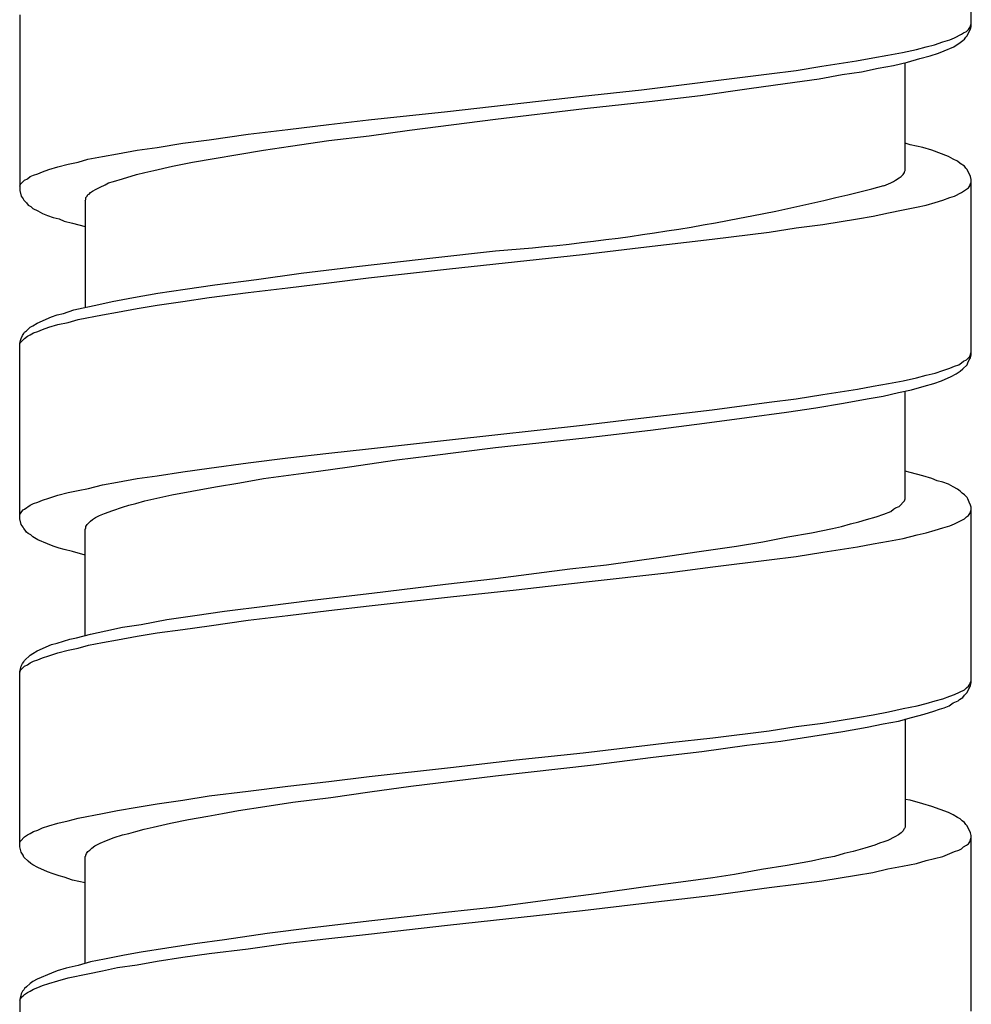
# Model space of a CAD drawing. Units: millimetres. Extents: x -392 to 500, y -142 to 1144.
# Drawn here: x -97 to -83, y 320 to 335 of the extents above; entities that cross this region are included whole.
import ezdxf

# ---------------------------------------------------------------- set-up
doc = ezdxf.new("R2010")
doc.units = ezdxf.units.MM
doc.header["$LTSCALE"] = 10

# ---------------------------------------------------------------- blocks, each defined once
blk = doc.blocks.new('1983.GL.ACT_V1')
for p, q in [((-82.508, -781.486), (-82.508, -778.808)), ((-97.008, -781.306), (-97.008, -783.984)), ((-82.529, -781.497), (-82.519, -781.475)), ((-82.519, -781.475), (-82.508, -781.444)), ((-82.762, -781.655), (-82.656, -781.602)), ((-82.656, -781.602), (-82.625, -781.581)), ((-82.625, -781.581), (-82.582, -781.56)), ((-82.593, -781.645), (-82.572, -781.624)), ((-82.582, -781.56), (-82.551, -781.528)), ((-82.572, -781.624), (-82.519, -781.518)), ((-82.551, -781.528), (-82.529, -781.497)), ((-82.519, -781.518), (-82.508, -781.486)), ((-83.196, -781.793), (-83.069, -781.761)), ((-83.069, -781.761), (-82.942, -781.719)), ((-82.942, -781.719), (-82.836, -781.687)), ((-82.836, -781.687), (-82.762, -781.655)), ((-82.773, -781.793), (-82.678, -781.729)), ((-82.678, -781.729), (-82.635, -781.698)), ((-82.635, -781.698), (-82.614, -781.676)), ((-82.614, -781.676), (-82.593, -781.645)), ((-84.011, -781.962), (-83.778, -781.92)), ((-83.778, -781.92), (-83.556, -781.878)), ((-83.556, -781.878), (-83.344, -781.835)), ((-83.344, -781.835), (-83.196, -781.793)), ((-83.133, -781.93), (-83.006, -781.888)), ((-83.006, -781.888), (-82.921, -781.856)), ((-82.921, -781.856), (-82.773, -781.793)), ((-84.784, -782.089), (-84.255, -782.005)), ((-84.255, -782.005), (-84.011, -781.962)), ((-83.926, -782.121), (-83.694, -782.079)), ((-83.694, -782.079), (-83.482, -782.026)), ((-83.514, -783.677), (-83.514, -782.036)), ((-83.482, -782.026), (-83.291, -781.973)), ((-83.291, -781.973), (-83.133, -781.93)), ((-87.536, -782.449), (-85.588, -782.206)), ((-85.588, -782.206), (-85.175, -782.153)), ((-85.175, -782.153), (-84.784, -782.089)), ((-84.826, -782.28), (-84.477, -782.216)), ((-84.477, -782.216), (-84.18, -782.174)), ((-84.18, -782.174), (-83.926, -782.121)), ((-85.895, -782.428), (-85.345, -782.354)), ((-85.345, -782.354), (-84.826, -782.28)), ((-88.435, -782.544), (-87.536, -782.449)), ((-86.636, -782.534), (-85.895, -782.428)), ((-90.489, -782.777), (-88.435, -782.544)), ((-88.404, -782.735), (-87.419, -782.629)), ((-87.419, -782.629), (-86.636, -782.534)), ((-91.695, -782.904), (-90.489, -782.777)), ((-89.758, -782.894), (-88.404, -782.735)), ((-92.923, -783.052), (-92.298, -782.978)), ((-92.298, -782.978), (-91.695, -782.904)), ((-91.071, -783.063), (-89.758, -782.894)), ((-94.119, -783.211), (-93.526, -783.126)), ((-93.526, -783.126), (-92.923, -783.052)), ((-91.685, -783.148), (-91.071, -783.063)), ((-94.913, -783.328), (-94.521, -783.264)), ((-94.521, -783.264), (-94.119, -783.211)), ((-92.881, -783.306), (-92.298, -783.222)), ((-92.298, -783.222), (-91.685, -783.148)), ((-83.44, -783.285), (-83.514, -783.264)), ((-95.749, -783.465), (-95.516, -783.423)), ((-95.516, -783.423), (-95.22, -783.37)), ((-95.22, -783.37), (-94.913, -783.328)), ((-93.685, -783.433), (-93.293, -783.37)), ((-93.293, -783.37), (-92.881, -783.306)), ((-83.249, -783.328), (-83.44, -783.285)), ((-83.111, -783.37), (-83.249, -783.328)), ((-82.857, -783.465), (-83.111, -783.37)), ((-96.268, -783.582), (-96.119, -783.55)), ((-96.119, -783.55), (-95.971, -783.507)), ((-95.971, -783.507), (-95.749, -783.465)), ((-94.68, -783.613), (-94.373, -783.55)), ((-94.373, -783.55), (-94.045, -783.497)), ((-94.045, -783.497), (-93.685, -783.433)), ((-82.783, -783.507), (-82.857, -783.465)), ((-82.72, -783.539), (-82.783, -783.507)), ((-82.678, -783.571), (-82.72, -783.539)), ((-82.614, -783.613), (-82.678, -783.571)), ((-96.797, -783.751), (-96.733, -783.73)), ((-96.733, -783.73), (-96.659, -783.698)), ((-96.659, -783.698), (-96.564, -783.666)), ((-96.564, -783.666), (-96.426, -783.624)), ((-96.426, -783.624), (-96.268, -783.582)), ((-95.23, -783.74), (-95.103, -783.709)), ((-95.103, -783.709), (-94.966, -783.677)), ((-94.966, -783.677), (-94.68, -783.613)), ((-83.545, -783.74), (-83.524, -783.709)), ((-83.524, -783.698), (-83.514, -783.677)), ((-83.524, -783.709), (-83.524, -783.698)), ((-82.593, -783.645), (-82.614, -783.613)), ((-82.572, -783.666), (-82.593, -783.645)), ((-82.519, -783.772), (-82.572, -783.666)), ((-96.998, -783.889), (-96.934, -783.825)), ((-96.934, -783.825), (-96.892, -783.804)), ((-96.892, -783.804), (-96.85, -783.772)), ((-96.85, -783.772), (-96.797, -783.751)), ((-95.707, -783.899), (-95.654, -783.867)), ((-95.654, -783.867), (-95.58, -783.846)), ((-95.58, -783.846), (-95.442, -783.804)), ((-95.442, -783.804), (-95.23, -783.74)), ((-83.842, -783.91), (-83.736, -783.867)), ((-83.736, -783.867), (-83.694, -783.846)), ((-83.694, -783.846), (-83.662, -783.825)), ((-83.662, -783.825), (-83.609, -783.793)), ((-83.609, -783.793), (-83.577, -783.772)), ((-83.577, -783.772), (-83.545, -783.74)), ((-82.529, -783.91), (-82.519, -783.878)), ((-82.508, -783.814), (-82.519, -783.772)), ((-82.519, -783.878), (-82.508, -783.857)), ((-82.508, -786.492), (-82.508, -783.814)), ((-97.008, -783.92), (-96.998, -783.889)), ((-97.008, -783.984), (-96.987, -784.068)), ((-95.95, -784.037), (-95.929, -784.016)), ((-95.929, -784.016), (-95.897, -783.994)), ((-95.897, -783.994), (-95.844, -783.963)), ((-95.844, -783.963), (-95.781, -783.931)), ((-95.781, -783.931), (-95.707, -783.899)), ((-82.762, -784.068), (-82.656, -784.016)), ((-82.656, -784.016), (-82.625, -783.994)), ((-82.625, -783.994), (-82.582, -783.963)), ((-82.582, -783.963), (-82.551, -783.941)), ((-82.551, -783.941), (-82.529, -783.91)), ((-96.987, -784.068), (-96.955, -784.111)), ((-96.955, -784.111), (-96.945, -784.132)), ((-96.945, -784.132), (-96.903, -784.174)), ((-96.903, -784.174), (-96.881, -784.206)), ((-96.013, -784.143), (-96.003, -784.121)), ((-96.013, -784.143), (-96.013, -785.763)), ((-96.003, -784.09), (-95.982, -784.068)), ((-96.003, -784.121), (-96.003, -784.09)), ((-95.982, -784.068), (-95.971, -784.047)), ((-95.971, -784.047), (-95.95, -784.037)), ((-83.196, -784.206), (-83.059, -784.164)), ((-83.059, -784.164), (-82.942, -784.132)), ((-82.942, -784.132), (-82.836, -784.09)), ((-82.836, -784.09), (-82.762, -784.068)), ((-96.881, -784.206), (-96.839, -784.227)), ((-96.839, -784.227), (-96.807, -784.259)), ((-96.807, -784.259), (-96.733, -784.291)), ((-96.733, -784.291), (-96.659, -784.333)), ((-84.001, -784.375), (-83.768, -784.322)), ((-83.768, -784.322), (-83.545, -784.28)), ((-83.545, -784.28), (-83.344, -784.238)), ((-83.344, -784.238), (-83.196, -784.206)), ((-96.659, -784.333), (-96.585, -784.365)), ((-96.585, -784.365), (-96.5, -784.397)), ((-96.5, -784.397), (-96.405, -784.418)), ((-96.405, -784.418), (-96.331, -784.449)), ((-96.331, -784.449), (-96.204, -784.481)), ((-84.773, -784.502), (-84.244, -784.418)), ((-84.244, -784.418), (-84.001, -784.375)), ((-96.204, -784.481), (-96.013, -784.534)), ((-86.456, -784.725), (-85.588, -784.619)), ((-85.588, -784.619), (-85.175, -784.555)), ((-85.175, -784.555), (-84.773, -784.502)), ((-87.546, -784.852), (-86.456, -784.725)), ((-90.711, -785.01), (-89.758, -784.905)), ((-88.435, -784.958), (-87.546, -784.852)), ((-91.833, -785.137), (-90.711, -785.01)), ((-90.457, -785.18), (-88.435, -784.958)), ((-92.722, -785.243), (-91.833, -785.137)), ((-91.695, -785.317), (-90.457, -785.18)), ((-94.034, -785.423), (-93.399, -785.339)), ((-93.399, -785.339), (-92.722, -785.243)), ((-92.298, -785.391), (-91.695, -785.317)), ((-94.902, -785.55), (-94.489, -785.487)), ((-94.489, -785.487), (-94.034, -785.423)), ((-93.526, -785.54), (-92.923, -785.466)), ((-92.923, -785.466), (-92.298, -785.391)), ((-95.802, -785.72), (-95.601, -785.677)), ((-95.601, -785.677), (-95.273, -785.614)), ((-95.273, -785.614), (-94.902, -785.55)), ((-94.913, -785.73), (-94.521, -785.677)), ((-94.521, -785.677), (-94.119, -785.614)), ((-94.119, -785.614), (-93.526, -785.54)), ((-96.342, -785.857), (-96.183, -785.804)), ((-96.183, -785.804), (-95.802, -785.72)), ((-95.516, -785.836), (-95.22, -785.783)), ((-95.22, -785.783), (-94.913, -785.73)), ((-96.744, -786.005), (-96.522, -785.91)), ((-96.522, -785.91), (-96.437, -785.878)), ((-96.437, -785.878), (-96.342, -785.857)), ((-96.268, -785.995), (-96.119, -785.952)), ((-96.119, -785.952), (-95.749, -785.878)), ((-95.749, -785.878), (-95.516, -785.836)), ((-96.934, -786.143), (-96.903, -786.122)), ((-96.903, -786.122), (-96.85, -786.069)), ((-96.85, -786.069), (-96.807, -786.048)), ((-96.807, -786.048), (-96.744, -786.005)), ((-96.733, -786.132), (-96.659, -786.101)), ((-96.659, -786.101), (-96.564, -786.069)), ((-96.564, -786.069), (-96.426, -786.027)), ((-96.426, -786.027), (-96.268, -785.995)), ((-97.008, -786.312), (-96.998, -786.27)), ((-96.998, -786.27), (-96.987, -786.238)), ((-96.998, -786.302), (-96.934, -786.238)), ((-96.987, -786.238), (-96.966, -786.196)), ((-96.966, -786.196), (-96.945, -786.164)), ((-96.945, -786.164), (-96.934, -786.143)), ((-96.934, -786.238), (-96.892, -786.206)), ((-96.892, -786.206), (-96.85, -786.185)), ((-96.85, -786.185), (-96.797, -786.154)), ((-96.797, -786.154), (-96.733, -786.132)), ((-97.008, -786.323), (-96.998, -786.302)), ((-97.008, -788.99), (-97.008, -786.312)), ((-82.625, -786.587), (-82.582, -786.566)), ((-82.582, -786.566), (-82.529, -786.513)), ((-82.561, -786.609), (-82.54, -786.566)), ((-82.54, -786.566), (-82.519, -786.535)), ((-82.529, -786.513), (-82.508, -786.45)), ((-82.519, -786.535), (-82.508, -786.492)), ((-83.059, -786.767), (-82.942, -786.725)), ((-82.942, -786.725), (-82.836, -786.693)), ((-82.836, -786.693), (-82.762, -786.662)), ((-82.762, -786.662), (-82.699, -786.64)), ((-82.699, -786.64), (-82.656, -786.609)), ((-82.678, -786.736), (-82.635, -786.704)), ((-82.656, -786.609), (-82.625, -786.587)), ((-82.635, -786.704), (-82.572, -786.64)), ((-82.572, -786.64), (-82.561, -786.609)), ((-83.545, -786.884), (-83.344, -786.841)), ((-83.344, -786.841), (-83.196, -786.799)), ((-83.196, -786.799), (-83.059, -786.767)), ((-82.963, -786.884), (-82.815, -786.82)), ((-82.815, -786.82), (-82.741, -786.778)), ((-82.741, -786.778), (-82.678, -786.736)), ((-84.773, -787.095), (-84.244, -787.011)), ((-84.244, -787.011), (-84.001, -786.968)), ((-84.001, -786.968), (-83.768, -786.926)), ((-83.768, -786.926), (-83.545, -786.884)), ((-83.62, -787.064), (-83.418, -787.021)), ((-83.418, -787.021), (-83.228, -786.968)), ((-83.228, -786.968), (-83.08, -786.926)), ((-83.08, -786.926), (-82.963, -786.884)), ((-85.588, -787.212), (-85.175, -787.159)), ((-85.175, -787.159), (-84.773, -787.095)), ((-84.456, -787.223), (-84.096, -787.159)), ((-84.096, -787.159), (-83.852, -787.117)), ((-83.852, -787.117), (-83.62, -787.064)), ((-83.514, -788.683), (-83.514, -787.043)), ((-87.546, -787.455), (-86.456, -787.328)), ((-86.456, -787.328), (-85.588, -787.212)), ((-85.324, -787.36), (-84.879, -787.297)), ((-84.879, -787.297), (-84.456, -787.223)), ((-88.435, -787.561), (-87.546, -787.455)), ((-86.572, -787.529), (-85.927, -787.445)), ((-85.927, -787.445), (-85.324, -787.36)), ((-90.457, -787.783), (-88.435, -787.561)), ((-87.398, -787.635), (-86.572, -787.529)), ((-89.758, -787.9), (-88.393, -787.752)), ((-88.393, -787.752), (-87.398, -787.635)), ((-92.298, -787.985), (-91.695, -787.921)), ((-91.695, -787.921), (-90.457, -787.783)), ((-90.764, -788.027), (-89.758, -787.9)), ((-93.526, -788.133), (-92.923, -788.059)), ((-92.923, -788.059), (-92.298, -787.985)), ((-91.261, -788.09), (-90.764, -788.027)), ((-94.521, -788.27), (-94.119, -788.217)), ((-94.119, -788.217), (-93.526, -788.133)), ((-92.457, -788.26), (-91.981, -788.196)), ((-91.981, -788.196), (-91.261, -788.09)), ((-95.516, -788.429), (-95.22, -788.376)), ((-95.22, -788.376), (-94.913, -788.334)), ((-94.913, -788.334), (-94.521, -788.27)), ((-93.653, -788.44), (-93.293, -788.376)), ((-93.293, -788.376), (-92.912, -788.323)), ((-92.912, -788.323), (-92.457, -788.26)), ((-83.44, -788.281), (-83.514, -788.26)), ((-83.249, -788.334), (-83.44, -788.281)), ((-83.111, -788.376), (-83.249, -788.334)), ((-83.027, -788.408), (-83.111, -788.376)), ((-96.119, -788.556), (-95.961, -788.524)), ((-95.961, -788.524), (-95.749, -788.471)), ((-95.749, -788.471), (-95.516, -788.429)), ((-94.384, -788.567), (-94.024, -788.503)), ((-94.024, -788.503), (-93.653, -788.44)), ((-82.942, -788.429), (-83.027, -788.408)), ((-82.857, -788.461), (-82.942, -788.429)), ((-82.783, -788.503), (-82.857, -788.461)), ((-82.72, -788.535), (-82.783, -788.503)), ((-96.659, -788.704), (-96.564, -788.673)), ((-96.564, -788.673), (-96.426, -788.63)), ((-96.426, -788.63), (-96.268, -788.588)), ((-96.268, -788.588), (-96.119, -788.556)), ((-95.103, -788.715), (-94.69, -788.62)), ((-94.69, -788.62), (-94.384, -788.567)), ((-82.678, -788.567), (-82.72, -788.535)), ((-82.646, -788.598), (-82.678, -788.567)), ((-82.614, -788.62), (-82.646, -788.598)), ((-82.572, -788.662), (-82.614, -788.62)), ((-82.561, -788.683), (-82.572, -788.662)), ((-96.934, -788.842), (-96.85, -788.778)), ((-96.85, -788.778), (-96.797, -788.757)), ((-96.797, -788.757), (-96.733, -788.736)), ((-96.733, -788.736), (-96.659, -788.704)), ((-95.59, -788.863), (-95.442, -788.81)), ((-95.442, -788.81), (-95.347, -788.778)), ((-95.347, -788.778), (-95.241, -788.757)), ((-95.241, -788.757), (-95.103, -788.715)), ((-83.694, -788.842), (-83.662, -788.821)), ((-83.662, -788.821), (-83.609, -788.8)), ((-83.609, -788.8), (-83.524, -788.715)), ((-83.524, -788.715), (-83.514, -788.683)), ((-82.54, -788.736), (-82.561, -788.683)), ((-82.519, -788.778), (-82.54, -788.736)), ((-82.508, -788.81), (-82.519, -788.778)), ((-82.508, -791.488), (-82.508, -788.81)), ((-97.008, -788.927), (-96.998, -788.905)), ((-96.998, -788.905), (-96.977, -788.874)), ((-96.977, -788.874), (-96.955, -788.852)), ((-96.955, -788.852), (-96.934, -788.842)), ((-95.897, -789.001), (-95.855, -788.969)), ((-95.855, -788.969), (-95.791, -788.937)), ((-95.791, -788.937), (-95.717, -788.905)), ((-95.717, -788.905), (-95.59, -788.863)), ((-84.106, -789.001), (-83.958, -788.958)), ((-83.958, -788.958), (-83.842, -788.916)), ((-83.842, -788.916), (-83.736, -788.874)), ((-83.736, -788.874), (-83.694, -788.842)), ((-82.614, -788.99), (-82.582, -788.958)), ((-82.582, -788.958), (-82.551, -788.937)), ((-82.551, -788.937), (-82.529, -788.905)), ((-82.529, -788.905), (-82.519, -788.884)), ((-82.519, -788.884), (-82.508, -788.852)), ((-96.987, -789.075), (-97.008, -788.99)), ((-96.955, -789.117), (-96.987, -789.075)), ((-96.945, -789.138), (-96.955, -789.117)), ((-96.013, -789.149), (-96.003, -789.128)), ((-96.003, -789.106), (-95.982, -789.075)), ((-96.003, -789.128), (-96.003, -789.106)), ((-95.982, -789.075), (-95.929, -789.022)), ((-95.929, -789.022), (-95.897, -789.001)), ((-84.625, -789.138), (-84.487, -789.106)), ((-84.487, -789.106), (-84.35, -789.064)), ((-84.35, -789.064), (-84.223, -789.032)), ((-84.223, -789.032), (-84.106, -789.001)), ((-83.059, -789.159), (-82.942, -789.128)), ((-82.942, -789.128), (-82.836, -789.096)), ((-82.836, -789.096), (-82.762, -789.064)), ((-82.762, -789.064), (-82.614, -788.99)), ((-96.924, -789.159), (-96.945, -789.138)), ((-96.903, -789.191), (-96.924, -789.159)), ((-96.881, -789.212), (-96.903, -789.191)), ((-96.839, -789.233), (-96.881, -789.212)), ((-96.807, -789.265), (-96.839, -789.233)), ((-96.733, -789.308), (-96.807, -789.265)), ((-96.013, -790.768), (-96.013, -789.149)), ((-85.683, -789.339), (-85.302, -789.265)), ((-85.302, -789.265), (-84.943, -789.202)), ((-84.943, -789.202), (-84.625, -789.138)), ((-83.545, -789.286), (-83.334, -789.233)), ((-83.334, -789.233), (-83.196, -789.202)), ((-83.196, -789.202), (-83.059, -789.159)), ((-96.585, -789.371), (-96.733, -789.308)), ((-96.5, -789.403), (-96.585, -789.371)), ((-96.405, -789.435), (-96.5, -789.403)), ((-86.657, -789.487), (-86.086, -789.403)), ((-86.086, -789.403), (-85.683, -789.339)), ((-84.773, -789.498), (-84.244, -789.413)), ((-84.244, -789.413), (-84.001, -789.371)), ((-84.001, -789.371), (-83.768, -789.329)), ((-83.768, -789.329), (-83.545, -789.286)), ((-96.331, -789.456), (-96.405, -789.435)), ((-96.204, -789.487), (-96.331, -789.456)), ((-96.013, -789.54), (-96.204, -789.487)), ((-88.065, -789.689), (-87.239, -789.572)), ((-87.239, -789.572), (-86.657, -789.487)), ((-85.588, -789.615), (-85.175, -789.562)), ((-85.175, -789.562), (-84.773, -789.498)), ((-88.626, -789.752), (-88.065, -789.689)), ((-87.102, -789.805), (-86.445, -789.72)), ((-86.445, -789.72), (-85.588, -789.615)), ((-89.758, -789.9), (-88.626, -789.752)), ((-88.425, -789.953), (-87.102, -789.805)), ((-91.642, -790.123), (-90.52, -789.985)), ((-90.52, -789.985), (-89.758, -789.9)), ((-89.441, -790.07), (-88.425, -789.953)), ((-92.552, -790.228), (-91.642, -790.123)), ((-91.685, -790.313), (-90.446, -790.175)), ((-90.446, -790.175), (-89.441, -790.07)), ((-93.886, -790.398), (-93.23, -790.313)), ((-93.23, -790.313), (-92.552, -790.228)), ((-92.298, -790.387), (-91.685, -790.313)), ((-94.765, -790.525), (-94.341, -790.461)), ((-94.341, -790.461), (-93.886, -790.398)), ((-93.526, -790.535), (-92.923, -790.461)), ((-92.923, -790.461), (-92.298, -790.387)), ((-95.442, -790.641), (-95.156, -790.599)), ((-95.156, -790.599), (-94.765, -790.525)), ((-94.521, -790.673), (-94.119, -790.62)), ((-94.119, -790.62), (-93.526, -790.535)), ((-96.141, -790.8), (-95.929, -790.747)), ((-95.929, -790.747), (-95.696, -790.694)), ((-95.696, -790.694), (-95.442, -790.641)), ((-95.516, -790.832), (-95.22, -790.779)), ((-95.22, -790.779), (-94.913, -790.726)), ((-94.913, -790.726), (-94.521, -790.673)), ((-96.744, -791.001), (-96.522, -790.906)), ((-96.522, -790.906), (-96.437, -790.885)), ((-96.437, -790.885), (-96.246, -790.821)), ((-96.246, -790.821), (-96.141, -790.8)), ((-96.119, -790.959), (-95.961, -790.916)), ((-95.961, -790.916), (-95.749, -790.874)), ((-95.749, -790.874), (-95.516, -790.832)), ((-96.934, -791.149), (-96.85, -791.065)), ((-96.85, -791.065), (-96.807, -791.043)), ((-96.807, -791.043), (-96.744, -791.001)), ((-96.659, -791.107), (-96.564, -791.075)), ((-96.564, -791.075), (-96.426, -791.033)), ((-96.426, -791.033), (-96.268, -790.99)), ((-96.268, -790.99), (-96.119, -790.959)), ((-97.008, -791.319), (-96.987, -791.234)), ((-96.998, -791.297), (-96.934, -791.234)), ((-96.987, -791.234), (-96.966, -791.192)), ((-96.966, -791.192), (-96.945, -791.17)), ((-96.945, -791.17), (-96.934, -791.149)), ((-96.934, -791.234), (-96.892, -791.213)), ((-96.892, -791.213), (-96.85, -791.181)), ((-96.85, -791.181), (-96.797, -791.16)), ((-96.797, -791.16), (-96.733, -791.139)), ((-96.733, -791.139), (-96.659, -791.107)), ((-97.008, -791.329), (-96.998, -791.297)), ((-97.008, -793.986), (-97.008, -791.319)), ((-82.572, -791.636), (-82.519, -791.53)), ((-82.551, -791.541), (-82.529, -791.509)), ((-82.529, -791.509), (-82.519, -791.477)), ((-82.519, -791.477), (-82.508, -791.456)), ((-82.519, -791.53), (-82.508, -791.488)), ((-82.836, -791.689), (-82.762, -791.668)), ((-82.762, -791.668), (-82.614, -791.594)), ((-82.635, -791.71), (-82.614, -791.678)), ((-82.614, -791.594), (-82.582, -791.562)), ((-82.614, -791.678), (-82.572, -791.636)), ((-82.582, -791.562), (-82.551, -791.541)), ((-83.334, -791.837), (-83.196, -791.805)), ((-83.196, -791.805), (-83.059, -791.763)), ((-83.059, -791.763), (-82.942, -791.731)), ((-82.942, -791.731), (-82.836, -791.689)), ((-82.847, -791.837), (-82.783, -791.795)), ((-82.783, -791.795), (-82.709, -791.763)), ((-82.709, -791.763), (-82.688, -791.742)), ((-82.688, -791.742), (-82.635, -791.71)), ((-84.244, -792.017), (-84.001, -791.975)), ((-84.001, -791.975), (-83.768, -791.932)), ((-83.768, -791.932), (-83.545, -791.88)), ((-83.545, -791.88), (-83.334, -791.837)), ((-83.418, -792.017), (-83.228, -791.964)), ((-83.228, -791.964), (-83.08, -791.922)), ((-83.08, -791.922), (-82.995, -791.89)), ((-82.995, -791.89), (-82.921, -791.869)), ((-82.921, -791.869), (-82.847, -791.837)), ((-85.175, -792.155), (-84.773, -792.102)), ((-84.773, -792.102), (-84.244, -792.017)), ((-84.096, -792.165), (-83.852, -792.112)), ((-83.852, -792.112), (-83.62, -792.07)), ((-83.62, -792.07), (-83.418, -792.017)), ((-83.514, -792.038), (-83.514, -793.689)), ((-86.445, -792.324), (-85.588, -792.218)), ((-85.588, -792.218), (-85.175, -792.155)), ((-84.921, -792.303), (-84.466, -792.229)), ((-84.466, -792.229), (-84.096, -792.165)), ((-88.425, -792.557), (-87.102, -792.398)), ((-87.102, -792.398), (-86.445, -792.324)), ((-85.927, -792.44), (-85.408, -792.377)), ((-85.408, -792.377), (-84.921, -792.303)), ((-89.441, -792.663), (-88.425, -792.557)), ((-87.356, -792.62), (-86.615, -792.536)), ((-86.615, -792.536), (-85.927, -792.44)), ((-90.446, -792.779), (-89.441, -792.663)), ((-88.266, -792.737), (-87.356, -792.62)), ((-91.685, -792.917), (-90.446, -792.779)), ((-89.758, -792.906), (-88.266, -792.737)), ((-92.923, -793.065), (-92.298, -792.991)), ((-92.298, -792.991), (-91.685, -792.917)), ((-91.05, -793.065), (-89.758, -792.906)), ((-94.119, -793.213), (-93.526, -793.139)), ((-93.526, -793.139), (-92.923, -793.065)), ((-92.267, -793.234), (-91.674, -793.15)), ((-91.674, -793.15), (-91.05, -793.065)), ((-95.22, -793.382), (-94.913, -793.33)), ((-94.913, -793.33), (-94.521, -793.277)), ((-94.521, -793.277), (-94.119, -793.213)), ((-93.272, -793.372), (-92.849, -793.308)), ((-92.849, -793.308), (-92.267, -793.234)), ((-83.44, -793.277), (-83.514, -793.266)), ((-83.249, -793.33), (-83.44, -793.277)), ((-83.111, -793.372), (-83.249, -793.33)), ((-96.119, -793.552), (-95.749, -793.478)), ((-95.749, -793.478), (-95.516, -793.435)), ((-95.516, -793.435), (-95.22, -793.382)), ((-94.14, -793.52), (-93.918, -793.478)), ((-93.918, -793.478), (-93.674, -793.435)), ((-93.674, -793.435), (-93.272, -793.372)), ((-82.857, -793.467), (-83.111, -793.372)), ((-82.783, -793.499), (-82.857, -793.467)), ((-96.564, -793.668), (-96.426, -793.626)), ((-96.426, -793.626), (-96.268, -793.594)), ((-96.268, -793.594), (-96.119, -793.552)), ((-94.976, -793.689), (-94.712, -793.626)), ((-94.712, -793.626), (-94.436, -793.573)), ((-94.436, -793.573), (-94.14, -793.52)), ((-82.72, -793.541), (-82.783, -793.499)), ((-82.678, -793.562), (-82.72, -793.541)), ((-82.646, -793.594), (-82.678, -793.562)), ((-82.614, -793.615), (-82.646, -793.594)), ((-82.593, -793.647), (-82.614, -793.615)), ((-96.892, -793.806), (-96.85, -793.785)), ((-96.85, -793.785), (-96.797, -793.753)), ((-96.797, -793.753), (-96.733, -793.732)), ((-96.733, -793.732), (-96.659, -793.7)), ((-96.659, -793.7), (-96.564, -793.668)), ((-95.442, -793.806), (-95.347, -793.785)), ((-95.347, -793.785), (-95.241, -793.753)), ((-95.241, -793.753), (-95.114, -793.721)), ((-95.114, -793.721), (-94.976, -793.689)), ((-83.577, -793.774), (-83.62, -793.806)), ((-83.545, -793.742), (-83.577, -793.774)), ((-83.535, -793.721), (-83.545, -793.742)), ((-83.524, -793.711), (-83.535, -793.721)), ((-83.514, -793.689), (-83.524, -793.711)), ((-82.572, -793.668), (-82.593, -793.647)), ((-82.519, -793.774), (-82.572, -793.668)), ((-82.508, -793.816), (-82.519, -793.774)), ((-97.008, -793.922), (-96.998, -793.901)), ((-96.998, -793.901), (-96.934, -793.838)), ((-96.934, -793.838), (-96.892, -793.806)), ((-95.865, -793.975), (-95.781, -793.933)), ((-95.781, -793.933), (-95.685, -793.89)), ((-95.685, -793.89), (-95.569, -793.848)), ((-95.569, -793.848), (-95.442, -793.806)), ((-83.905, -793.933), (-83.979, -793.965)), ((-83.842, -793.912), (-83.905, -793.933)), ((-83.778, -793.89), (-83.842, -793.912)), ((-83.672, -793.838), (-83.778, -793.89)), ((-83.62, -793.806), (-83.672, -793.838)), ((-82.551, -793.943), (-82.529, -793.912)), ((-82.529, -793.912), (-82.508, -793.848)), ((-82.508, -796.494), (-82.508, -793.816)), ((-96.987, -794.07), (-97.008, -793.986)), ((-96.955, -794.113), (-96.987, -794.07)), ((-95.992, -794.092), (-95.971, -794.06)), ((-95.971, -794.06), (-95.939, -794.039)), ((-95.939, -794.039), (-95.908, -794.007)), ((-95.908, -794.007), (-95.865, -793.975)), ((-84.307, -794.06), (-84.445, -794.092)), ((-84.128, -794.007), (-84.307, -794.06)), ((-83.979, -793.965), (-84.128, -794.007)), ((-82.836, -794.092), (-82.762, -794.06)), ((-82.762, -794.06), (-82.699, -794.039)), ((-82.699, -794.039), (-82.656, -794.017)), ((-82.656, -794.017), (-82.625, -793.986)), ((-82.625, -793.986), (-82.582, -793.965)), ((-82.582, -793.965), (-82.551, -793.943)), ((-96.945, -794.144), (-96.955, -794.113)), ((-96.881, -794.208), (-96.945, -794.144)), ((-96.839, -794.24), (-96.881, -794.208)), ((-96.013, -794.134), (-96.003, -794.123)), ((-96.013, -795.764), (-96.013, -794.134)), ((-96.003, -794.113), (-95.992, -794.092)), ((-96.003, -794.123), (-96.003, -794.113)), ((-84.943, -794.208), (-85.313, -794.272)), ((-84.763, -794.166), (-84.943, -794.208)), ((-84.593, -794.134), (-84.763, -794.166)), ((-84.445, -794.092), (-84.593, -794.134)), ((-83.344, -794.24), (-83.196, -794.197)), ((-83.196, -794.197), (-82.942, -794.134)), ((-82.942, -794.134), (-82.836, -794.092)), ((-96.807, -794.261), (-96.839, -794.24)), ((-96.733, -794.303), (-96.807, -794.261)), ((-96.585, -794.367), (-96.733, -794.303)), ((-96.5, -794.399), (-96.585, -794.367)), ((-85.705, -794.335), (-86.117, -794.409)), ((-85.313, -794.272), (-85.705, -794.335)), ((-84.255, -794.42), (-84.011, -794.377)), ((-84.011, -794.377), (-83.778, -794.324)), ((-83.778, -794.324), (-83.556, -794.282)), ((-83.556, -794.282), (-83.344, -794.24)), ((-96.405, -794.43), (-96.5, -794.399)), ((-96.331, -794.451), (-96.405, -794.43)), ((-96.204, -794.494), (-96.331, -794.451)), ((-96.013, -794.536), (-96.204, -794.494)), ((-86.784, -794.504), (-87.472, -794.6)), ((-86.445, -794.462), (-86.784, -794.504)), ((-86.117, -794.409), (-86.445, -794.462)), ((-85.175, -794.557), (-84.784, -794.504)), ((-84.784, -794.504), (-84.255, -794.42)), ((-87.472, -794.6), (-88.224, -794.705)), ((-86.435, -794.727), (-85.588, -794.61)), ((-85.588, -794.61), (-85.175, -794.557)), ((-88.732, -794.769), (-89.758, -794.907)), ((-88.224, -794.705), (-88.732, -794.769)), ((-87.536, -794.854), (-86.435, -794.727)), ((-89.758, -794.907), (-90.52, -794.991)), ((-90.489, -795.182), (-88.435, -794.959)), ((-88.435, -794.959), (-87.536, -794.854)), ((-91.642, -795.118), (-92.552, -795.224)), ((-90.52, -794.991), (-91.642, -795.118)), ((-92.552, -795.224), (-93.24, -795.309)), ((-91.695, -795.319), (-90.489, -795.182)), ((-93.886, -795.404), (-94.341, -795.468)), ((-93.24, -795.309), (-93.886, -795.404)), ((-92.923, -795.457), (-92.298, -795.383)), ((-92.298, -795.383), (-91.695, -795.319)), ((-94.765, -795.531), (-95.156, -795.595)), ((-94.341, -795.468), (-94.765, -795.531)), ((-94.119, -795.616), (-93.526, -795.542)), ((-93.526, -795.542), (-92.923, -795.457)), ((-95.717, -795.7), (-95.929, -795.743)), ((-95.41, -795.637), (-95.717, -795.7)), ((-95.156, -795.595), (-95.41, -795.637)), ((-95.22, -795.785), (-94.913, -795.732)), ((-94.913, -795.732), (-94.521, -795.669)), ((-94.521, -795.669), (-94.119, -795.616)), ((-96.437, -795.88), (-96.522, -795.912)), ((-96.299, -795.838), (-96.437, -795.88)), ((-96.119, -795.796), (-96.299, -795.838)), ((-95.929, -795.743), (-96.119, -795.796)), ((-95.971, -795.923), (-95.749, -795.88)), ((-95.749, -795.88), (-95.516, -795.827)), ((-95.516, -795.827), (-95.22, -795.785)), ((-96.744, -796.007), (-96.807, -796.039)), ((-96.522, -795.912), (-96.744, -796.007)), ((-96.564, -796.071), (-96.426, -796.028)), ((-96.426, -796.028), (-96.268, -795.986)), ((-96.268, -795.986), (-95.971, -795.923)), ((-96.945, -796.166), (-96.966, -796.187)), ((-96.934, -796.145), (-96.945, -796.166)), ((-96.903, -796.124), (-96.934, -796.145)), ((-96.85, -796.071), (-96.903, -796.124)), ((-96.807, -796.039), (-96.85, -796.071)), ((-96.85, -796.187), (-96.797, -796.155)), ((-96.797, -796.155), (-96.733, -796.134)), ((-96.733, -796.134), (-96.659, -796.103)), ((-96.659, -796.103), (-96.564, -796.071)), ((-96.987, -796.23), (-97.008, -796.314)), ((-97.008, -796.325), (-96.998, -796.304)), ((-97.008, -796.314), (-97.008, -798.992)), ((-96.998, -796.304), (-96.977, -796.272)), ((-96.966, -796.187), (-96.987, -796.23)), ((-96.977, -796.272), (-96.955, -796.261)), ((-96.955, -796.261), (-96.934, -796.24)), ((-96.934, -796.24), (-96.892, -796.208)), ((-96.892, -796.208), (-96.85, -796.187))]:
    blk.add_line(p, q)
blk.add_arc((-92.321, -751.574), 33.429, 274.397, 284.6938)

msp = doc.modelspace()

# ---------------------------------------------------------------- block references
msp.add_blockref('1983.GL.ACT_V1', (0, 1116.137))

doc.saveas('drawing.dxf')
